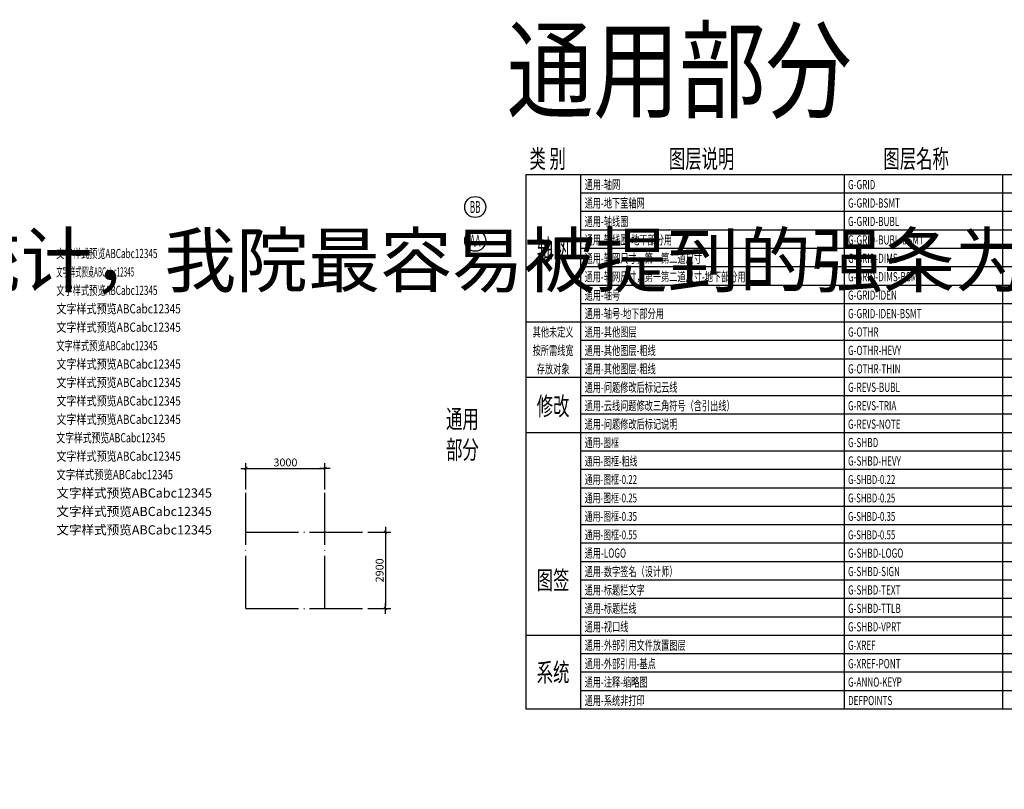
# Model space of a CAD drawing. Units: millimetres. Extents: x -334886 to 8730569, y -157913 to 31959.
# Drawn here: x -268913 to -231525, y 2691 to 31930 of the extents above; entities that cross this region are included whole.
import ezdxf
from ezdxf.enums import TextEntityAlignment as Align

# ---------------------------------------------------------------- set-up
doc = ezdxf.new("R2010")
doc.units = ezdxf.units.MM
doc.header["$LTSCALE"] = 100
doc.linetypes.add('GLA_DOTE', pattern=[24.2, 20, -2, 0.2, -2])
for name, color, linetype in [('G-ANNO-KEYP', 32, 'Continuous'), ('G-GRID', 251, 'GLA_DOTE'), ('G-GRID-BSMT', 251, 'GLA_DOTE'), ('G-GRID-BUBL', 4, 'Continuous'), ('G-GRID-BUBL-BSMT', 135, 'Continuous'), ('G-GRID-DIMS', 3, 'Continuous'), ('G-GRID-DIMS-BSMT', 62, 'Continuous'), ('G-GRID-IDEN', 4, 'Continuous'), ('G-GRID-IDEN-BSMT', 135, 'Continuous'), ('G-OTHR', 6, 'Continuous'), ('G-OTHR-HEVY', 1, 'Continuous'), ('G-OTHR-THIN', 5, 'Continuous'), ('G-SHBD', 116, 'Continuous'), ('G-SHBD-0.22', 9, 'Continuous'), ('G-SHBD-0.25', 60, 'Continuous'), ('G-SHBD-0.35', 100, 'Continuous'), ('G-SHBD-0.55', 101, 'Continuous'), ('G-SHBD-HEVY', 181, 'Continuous'), ('G-SHBD-LOGO', 7, 'Continuous'), ('G-SHBD-SIGN', 7, 'Continuous'), ('G-SHBD-TEXT', 60, 'Continuous'), ('G-SHBD-TTLB', 101, 'Continuous'), ('G-XREF', 2, 'Continuous')]:
    doc.layers.add(name, color=color, linetype=linetype)
for name, color, linetype, plot in [('G-REVS-BUBL', 7, 'Continuous', False), ('G-REVS-NOTE', 3, 'Continuous', False), ('G-REVS-TRIA', 3, 'Continuous', False), ('G-SHBD-VPRT', 63, 'Continuous', False), ('G-XREF-PONT', 2, 'Continuous', False)]:
    doc.layers.add(name, color=color, linetype=linetype, plot=plot)
doc.styles.add('dim_font', font='romans.shx', dxfattribs={"width": 0.65, "bigfont": 'hzdx.shx'})
doc.styles.add('GLA_T_A01_50', font='romans.shx', dxfattribs={"width": 0.5, "oblique": 15, "bigfont": 'hzdx.shx'})
doc.styles.add('GLA_T_A01_65', font='romans.shx', dxfattribs={"width": 0.65, "bigfont": 'hzdx.shx'})
doc.styles.add('GLA_T_A01_80', font='romans.shx', dxfattribs={"width": 0.8, "bigfont": 'hzdx.shx'})
doc.styles.add('GLA_T_G01', font='complex.shx', dxfattribs={"bigfont": 'hzdx.shx'})
doc.styles.add('GLA_T_G02', font='romans.shx', dxfattribs={"width": 0.65, "bigfont": 'hzdx.shx'})
doc.styles.add('GLA_T_G03', font='simhei.ttf')
doc.styles.add('GLA_T_G04', font='txt', dxfattribs={"width": 0.8})
doc.styles.add('GLA_T_M01', font='mep1_e.shx', dxfattribs={"width": 0.8, "bigfont": 'mep1.shx'})
doc.styles.add('GLA_T_S01', font='tssdeng.shx', dxfattribs={"width": 0.7, "bigfont": 'tssdchn.shx'})
doc.styles.add('GLA_T_S02', font='simhei.ttf', dxfattribs={"width": 0.8})
doc.styles.add('ICON_GLA_0', font='romans.shx', dxfattribs={"width": 0.75, "bigfont": 'hztxt.shx'})
doc.styles.add('ICON_GLA_1', font='simhei.ttf')
doc.styles.add('ICON_GLA_2', font='txt')
doc.styles.add('ICON_GLA_3', font='txt')
doc.styles.get("Standard").update_dxf_attribs({"font": 'romans.shx', "bigfont": 'hzdx.shx'})
doc.dimstyles.new('DIMN&&100', dxfattribs={"dimscale": 100, "dimtxt": 3, "dimasz": 1, "dimexe": 2, "dimexo": 1.25, "dimgap": 0.75, "dimtad": 1, "dimdec": 0, "dimzin": 0, "dimdsep": 46, "dimtxsty": 'GLA_T_G02', "dimblk": 'TICK-3', "dimcen": 1, "dimclrd": 256, "dimclre": 256, "dimclrt": 7, "dimazin": 0, "dimtfac": 0.5, "dimtdec": 0, "dimtix": 1, "dimtmove": 2, "dimatfit": 3, "dimldrblk": 'TICK-arow', "dimfxl": 2, "dimtvp": 1, "dimtolj": 1, "dimtzin": 0, "dimlwd": -1, "dimlwe": -1, "dimarcsym": 0})

# ---------------------------------------------------------------- blocks, each defined once
blk = doc.blocks.new('TICK-3')
blk.add_line((2, 0), (-2, 0))
at = {"const_width": 0.3}
blk.add_lwpolyline([(0.6, 0.6), (-0.6, -0.6)], dxfattribs=at)
blk = doc.blocks.new('*D24')
at = {"layer": 'DEFPOINTS', "color": 0, "transparency": 16777216}
for p in [(-257322, 14884), (-260322, 13959), (-257322, 13959)]:
    blk.add_point(p, dxfattribs=at)
at = {"layer": 'G-GRID-DIMS', "transparency": 16777216}
for p, q in [((-260322, 14084), (-260322, 15084)), ((-257322, 14084), (-257322, 15084)), ((-260222, 14884), (-257422, 14884))]:
    blk.add_line(p, q, dxfattribs=at)
at = {"layer": 'G-GRID-DIMS', "transparency": 16777216, "xscale": 100, "yscale": 100, "zscale": 100, "rotation": 180}
blk.add_blockref('TICK-3', (-260322, 14884), dxfattribs=at)
at = {"layer": 'G-GRID-DIMS', "transparency": 16777216, "xscale": 100, "yscale": 100, "zscale": 100}
blk.add_blockref('TICK-3', (-257322, 14884), dxfattribs=at)
at = {"layer": 'G-GRID-DIMS', "color": 7, "transparency": 16777216, "insert": (-258822, 15109), "char_height": 300, "attachment_point": 5, "style": 'GLA_T_G02'}
blk.add_mtext('\\A1;3000', dxfattribs=at)
blk = doc.blocks.new('TICK-arow')
blk.add_line((-1, 0), (0, 0))
blk.add_lwpolyline([(0, 0, 0, 1, 0), (-3, 0, 0, 0, 0)], format="xyseb")
blk = doc.blocks.new('*D25')
at = {"layer": 'DEFPOINTS', "color": 0, "transparency": 16777216}
for p in [(-255822, 12459), (-255822, 9559), (-255022, 9559)]:
    blk.add_point(p, dxfattribs=at)
at = {"layer": 'G-GRID-DIMS', "transparency": 16777216}
for p, q in [((-255697, 12459), (-254822, 12459)), ((-255022, 12359), (-255022, 9659)), ((-255697, 9559), (-254822, 9559))]:
    blk.add_line(p, q, dxfattribs=at)
at = {"layer": 'G-GRID-DIMS', "transparency": 16777216, "xscale": 100, "yscale": 100, "zscale": 100}
for p, rotation in [((-255022, 12459), 90), ((-255022, 9559), 270)]:
    blk.add_blockref('TICK-3', p, dxfattribs=dict(at, rotation=rotation))
at = {"layer": 'G-GRID-DIMS', "color": 7, "transparency": 16777216, "insert": (-255247, 11009), "char_height": 300, "attachment_point": 5, "rotation": 90, "style": 'GLA_T_G02'}
blk.add_mtext('\\A1;2900', dxfattribs=at)

msp = doc.modelspace()

# ---------------------------------------------------------------- linework, layer by layer
at = {"layer": 'G-GRID'}
for p, q in [((-260322.4, 9558.9), (-260322.4, 13958.9)), ((-257322.4, 9558.9), (-257322.4, 13958.9))]:
    msp.add_line(p, q, dxfattribs=at)
at = {"layer": 'G-GRID-BSMT'}
for p, q in [((-260322.4, 12458.9), (-255822.4, 12458.9)), ((-260322.4, 9558.9), (-255822.4, 9558.9))]:
    msp.add_line(p, q, dxfattribs=at)
at = {"layer": 'G-GRID-BUBL'}
msp.add_circle((-251616.6, 24813.7), 400, dxfattribs=at)
at = {"layer": 'G-GRID-BUBL-BSMT'}
msp.add_circle((-251616.6, 23533.9), 400, dxfattribs=at)
at = {"layer": 'G-SHBD'}
for p, q in [((-249700, 26050), (-249700, 5750)), ((-249700, 26050), (-208600, 26050)), ((-247600, 5750), (-247600, 26050)), ((-237600, 5750), (-237600, 26050)), ((-231600, 26050), (-231600, 5750)), ((-247600, 25350), (-208600, 25350)), ((-247600, 24650), (-208600, 24650)), ((-247600, 23950), (-208600, 23950)), ((-247600, 23250), (-208600, 23250)), ((-247600, 22550), (-208600, 22550)), ((-247600, 21850), (-208600, 21850)), ((-247600, 21150), (-208600, 21150)), ((-249700, 20450), (-208600, 20450)), ((-247600, 19750), (-208600, 19750)), ((-247600, 19050), (-208600, 19050)), ((-249700, 18350), (-208600, 18350)), ((-247600, 17650), (-208600, 17650)), ((-247600, 16950), (-208600, 16950)), ((-249700, 16250), (-208600, 16250)), ((-247600, 15550), (-208600, 15550)), ((-247600, 14850), (-208600, 14850)), ((-247600, 14150), (-208600, 14150)), ((-247600, 13450), (-208600, 13450)), ((-247600, 12750), (-208600, 12750)), ((-247600, 12050), (-208600, 12050)), ((-247600, 12050), (-208600, 12050)), ((-247600, 11350), (-208600, 11350)), ((-247600, 10650), (-208600, 10650)), ((-247600, 9950), (-208600, 9950)), ((-247600, 9250), (-208600, 9250)), ((-249700, 8550), (-208600, 8550)), ((-247600, 7850), (-208600, 7850)), ((-247600, 7150), (-208600, 7150)), ((-247600, 6450), (-208600, 6450)), ((-249700, 5750), (-208600, 5750))]:
    msp.add_line(p, q, dxfattribs=at)

# ---------------------------------------------------------------- texts
at = {"style": 'GLA_T_G02'}
for s, height, width, p in [('通用部分', 3000, 0.8, (-250411.3, 28508.9)), ('类 别', 700, 0.65, (-249555.8, 26295.7)), ('图层说明', 700, 0.65, (-244260.5, 26295.7)), ('图层名称', 700, 0.65, (-236115.9, 26295.7)), ('通用', 700, 0.65, (-252722.3, 16409.9)), ('部分', 700, 0.65, (-252722.3, 15246.7))]:
    msp.add_text(s, height=height, dxfattribs=dict(at, width=width)).set_placement(p)
at = {"style": 'GLA_T_G02', "width": 0.65}
for s, height, p in [('轴网', 700, (-248659.7, 23250)), ('其他未定义', 350, (-248659.7, 20065)), ('按所需线宽', 350, (-248659.7, 19365)), ('存放对象', 350, (-248659.7, 18665)), ('修改', 700, (-248659.7, 17247.9)), ('图签', 700, (-248659.7, 10635.7)), ('系统', 700, (-248659.7, 7135.7))]:
    msp.add_text(s, height=height, dxfattribs=at).set_placement(p, align=Align.MIDDLE_CENTER)
at = {"insert": (-334959.9, 28790.6), "char_height": 2000, "attachment_point": 1, "style": 'GLA_T_G03'}
msp.add_mtext_dynamic_manual_height_columns('\\pi4509.1;{\\H1.5x;\\C1;！！！！温馨提示！！！！\\P\\pi0;\\H0.66667x;根据我院近18年底以来39个项目的建筑专业图审意见统计，我院最容易被提到的强条为：\\P《建筑设计防火规范》 \\P8.1.8 防水淹\\P6.2.5 窗槛墙、窗间墙\\P5.5.18、5.5.30 疏散净宽\\P5.4.11 商业服务网点防火疏散\\P7.2.4 消防人员进入的窗口\\P6.4.11.3 开向疏散楼梯或疏散楼梯间的门\\P7.1.8.1 消防车道位置、尺寸、净空高度、转弯半径\\P《车库建筑设计规范》 \\P3.1.7 减速安全设施\\P《住宅信报箱工程技术规范》\\P3.0.1 信报箱数量、做法}', width=56984.567, gutter_width=1250, heights=[0], dxfattribs=at)
at = {"layer": 'DEFPOINTS', "style": 'GLA_T_G02', "width": 0.65}
for s, p in [('通用-系统非打印', (-247460, 5890)), ('DEFPOINTS', (-237460, 5890))]:
    msp.add_text(s, height=350, dxfattribs=at).set_placement(p)
at = {"layer": 'G-ANNO-KEYP', "style": 'GLA_T_G02', "width": 0.65}
for s, p in [('通用-注释-缩略图', (-247460, 6590)), ('G-ANNO-KEYP', (-237460, 6590))]:
    msp.add_text(s, height=350, dxfattribs=at).set_placement(p)
at = {"layer": 'G-GRID', "style": 'GLA_T_G02', "width": 0.65}
for s, p in [('通用-轴网', (-247460, 25490)), ('G-GRID', (-237460, 25490))]:
    msp.add_text(s, height=350, dxfattribs=at).set_placement(p)
at = {"layer": 'G-GRID-BSMT', "style": 'GLA_T_G02', "width": 0.65}
for s, p in [('通用-地下室轴网', (-247460, 24790)), ('G-GRID-BSMT', (-237460, 24790))]:
    msp.add_text(s, height=350, dxfattribs=at).set_placement(p)
at = {"layer": 'G-GRID-BUBL', "style": 'GLA_T_G02', "width": 0.65}
for s, p in [('通用-轴线圈', (-247460, 24090)), ('G-GRID-BUBL', (-237460, 24090))]:
    msp.add_text(s, height=350, dxfattribs=at).set_placement(p)
at = {"layer": 'G-GRID-BUBL-BSMT', "style": 'GLA_T_G02', "width": 0.65}
for s, p in [('通用-轴线圈-地下部分用', (-247460, 23390)), ('G-GRID-BUBL-BSMT', (-237460, 23390))]:
    msp.add_text(s, height=350, dxfattribs=at).set_placement(p)
at = {"layer": 'G-GRID-DIMS', "style": 'GLA_T_G02', "width": 0.65}
for s, p in [('通用-轴网尺寸，第一第二道尺寸', (-247460, 22690)), ('G-GRID-DIMS', (-237460, 22690))]:
    msp.add_text(s, height=350, dxfattribs=at).set_placement(p)
at = {"layer": 'G-GRID-DIMS-BSMT', "style": 'GLA_T_G02', "width": 0.65}
for s, p in [('通用-轴网尺寸，第一第二道尺寸-地下部分用', (-247460, 21990)), ('G-GRID-DIMS-BSMT', (-237460, 21990))]:
    msp.add_text(s, height=350, dxfattribs=at).set_placement(p)
at = {"layer": 'G-GRID-IDEN', "style": 'GLA_T_G01', "width": 0.478632}
msp.add_text('BB', height=450, dxfattribs=at).set_placement((-251816.6, 24588.7), (-251416.6, 24588.7), align=Align.FIT)
at = {"layer": 'G-GRID-IDEN', "style": 'GLA_T_G02', "width": 0.65}
for s, p in [('通用-轴号', (-247460, 21290)), ('G-GRID-IDEN', (-237460, 21290))]:
    msp.add_text(s, height=350, dxfattribs=at).set_placement(p)
at = {"layer": 'G-GRID-IDEN-BSMT', "style": 'GLA_T_G01', "width": 0.478632}
msp.add_text('AA', height=450, dxfattribs=at).set_placement((-251816.6, 23308.9), (-251416.6, 23308.9), align=Align.FIT)
at = {"layer": 'G-GRID-IDEN-BSMT', "style": 'GLA_T_G02', "width": 0.65}
for s, p in [('通用-轴号-地下部分用', (-247460, 20590)), ('G-GRID-IDEN-BSMT', (-237460, 20590))]:
    msp.add_text(s, height=350, dxfattribs=at).set_placement(p)
at = {"layer": 'G-OTHR', "style": 'GLA_T_G02', "width": 0.65}
for s, p in [('通用-其他图层', (-247460, 19890)), ('G-OTHR', (-237460, 19890))]:
    msp.add_text(s, height=350, dxfattribs=at).set_placement(p)
at = {"layer": 'G-OTHR-HEVY', "style": 'GLA_T_G02', "width": 0.65}
for s, p in [('通用-其他图层-粗线', (-247460, 19190)), ('G-OTHR-HEVY', (-237460, 19190))]:
    msp.add_text(s, height=350, dxfattribs=at).set_placement(p)
at = {"layer": 'G-OTHR-THIN', "style": 'GLA_T_G02', "width": 0.65}
for s, p in [('通用-其他图层-粗线', (-247460, 18490)), ('G-OTHR-THIN', (-237460, 18490))]:
    msp.add_text(s, height=350, dxfattribs=at).set_placement(p)
at = {"layer": 'G-REVS-BUBL', "style": 'GLA_T_G02', "width": 0.65}
for s, p in [('通用-问题修改后标记云线', (-247460, 17790)), ('G-REVS-BUBL', (-237460, 17790))]:
    msp.add_text(s, height=350, dxfattribs=at).set_placement(p)
at = {"layer": 'G-REVS-NOTE', "style": 'GLA_T_G02', "width": 0.65}
for s, p in [('通用-问题修改后标记说明', (-247460, 16390)), ('G-REVS-NOTE', (-237460, 16390))]:
    msp.add_text(s, height=350, dxfattribs=at).set_placement(p)
at = {"layer": 'G-REVS-TRIA', "style": 'GLA_T_G02', "width": 0.65}
for s, p in [('通用-云线问题修改三角符号（含引出线）', (-247460, 17090)), ('G-REVS-TRIA', (-237460, 17090))]:
    msp.add_text(s, height=350, dxfattribs=at).set_placement(p)
at = {"layer": 'G-SHBD', "style": 'GLA_T_G02', "width": 0.65}
for s, height, p in [('通用-图框', 337.59, (-247460, 15690)), ('G-SHBD', 350, (-237460, 15690))]:
    msp.add_text(s, height=height, dxfattribs=at).set_placement(p)
at = {"layer": 'G-SHBD-0.22', "style": 'GLA_T_G02', "width": 0.65}
for s, height, p in [('通用-图框-0.22', 337.59, (-247460, 14290)), ('G-SHBD-0.22', 337.589, (-237460, 14290))]:
    msp.add_text(s, height=height, dxfattribs=at).set_placement(p)
at = {"layer": 'G-SHBD-0.25', "style": 'GLA_T_G02', "width": 0.65}
for s, height, p in [('通用-图框-0.25', 337.59, (-247460, 13590)), ('G-SHBD-0.25', 337.589, (-237460, 13590))]:
    msp.add_text(s, height=height, dxfattribs=at).set_placement(p)
at = {"layer": 'G-SHBD-0.35', "style": 'GLA_T_G02', "width": 0.65}
for s, height, p in [('通用-图框-0.35', 337.59, (-247460, 12890)), ('G-SHBD-0.35', 337.589, (-237460, 12890))]:
    msp.add_text(s, height=height, dxfattribs=at).set_placement(p)
at = {"layer": 'G-SHBD-0.55', "style": 'GLA_T_G02', "width": 0.65}
for s, height, p in [('通用-图框-0.55', 337.59, (-247460, 12190)), ('G-SHBD-0.55', 337.589, (-237460, 12190))]:
    msp.add_text(s, height=height, dxfattribs=at).set_placement(p)
at = {"layer": 'G-SHBD-HEVY', "style": 'GLA_T_G02', "width": 0.65}
for s, height, p in [('通用-图框-粗线', 337.59, (-247460, 14990)), ('G-SHBD-HEVY', 350, (-237460, 14990))]:
    msp.add_text(s, height=height, dxfattribs=at).set_placement(p)
at = {"layer": 'G-SHBD-LOGO', "style": 'GLA_T_G02', "width": 0.65}
for s, p in [('通用-LOGO', (-247460, 11490)), ('G-SHBD-LOGO', (-237460, 11490))]:
    msp.add_text(s, height=350, dxfattribs=at).set_placement(p)
at = {"layer": 'G-SHBD-SIGN', "style": 'GLA_T_G02', "width": 0.65}
for s, p in [('通用-数字签名（设计师）', (-247460, 10790)), ('G-SHBD-SIGN', (-237460, 10790))]:
    msp.add_text(s, height=350, dxfattribs=at).set_placement(p)
at = {"layer": 'G-SHBD-TEXT'}
for s, style, width, p in [('文字样式预览ABCabc12345', 'dim_font', 0.65, (-267520.3, 22872.7)), ('文字样式预览ABCabc12345', 'GLA_T_A01_65', 0.65, (-267520.3, 21472.7)), ('文字样式预览ABCabc12345', 'GLA_T_A01_80', 0.8, (-267520.3, 20772.7)), ('文字样式预览ABCabc12345', 'GLA_T_G01', 0.8, (-267520.3, 20072.7)), ('文字样式预览ABCabc12345', 'GLA_T_G02', 0.65, (-267520.3, 19372.7)), ('文字样式预览ABCabc12345', 'GLA_T_G03', 0.8, (-267520.3, 18672.7)), ('文字样式预览ABCabc12345', 'GLA_T_G04', 0.8, (-267520.3, 17272.7)), ('文字样式预览ABCabc12345', 'GLA_T_M01', 0.8, (-267520.3, 16572.7)), ('文字样式预览ABCabc12345', 'GLA_T_S01', 0.7, (-267520.3, 15872.7)), ('文字样式预览ABCabc12345', 'GLA_T_S02', 0.8, (-267520.3, 15172.7)), ('文字样式预览ABCabc12345', 'ICON_GLA_0', 0.75, (-267520.3, 14472.7)), ('通用-标题栏文字', 'GLA_T_G02', 0.65, (-247460, 10090)), ('G-SHBD-TEXT', 'GLA_T_G02', 0.65, (-237460, 10090))]:
    msp.add_text(s, height=350, dxfattribs=dict(at, style=style, width=width)).set_placement(p)
at = {"layer": 'G-SHBD-TEXT', "style": 'GLA_T_A01_50', "oblique": 15, "width": 0.5}
msp.add_text('文字样式预览ABCabc12345', height=350, dxfattribs=at).set_placement((-267520.3, 22172.7))
at = {"layer": 'G-SHBD-TEXT', "width": 0.8}
msp.add_text('文字样式预览ABCabc12345', height=350, dxfattribs=at).set_placement((-267520.3, 17972.7))
at = {"layer": 'G-SHBD-TEXT'}
for style, p in [('ICON_GLA_1', (-267520.3, 13772.7)), ('ICON_GLA_2', (-267520.3, 13072.7)), ('ICON_GLA_3', (-267520.3, 12372.7))]:
    msp.add_text('文字样式预览ABCabc12345', height=350, dxfattribs=dict(at, style=style)).set_placement(p)
at = {"layer": 'G-SHBD-TTLB', "style": 'GLA_T_G02', "width": 0.65}
for s, p in [('通用-标题栏线', (-247460, 9390)), ('G-SHBD-TTLB', (-237460, 9390))]:
    msp.add_text(s, height=350, dxfattribs=at).set_placement(p)
at = {"layer": 'G-SHBD-VPRT', "style": 'GLA_T_G02', "width": 0.65}
for s, p in [('通用-视口线', (-247460, 8690)), ('G-SHBD-VPRT', (-237460, 8690))]:
    msp.add_text(s, height=350, dxfattribs=at).set_placement(p)
at = {"layer": 'G-XREF', "style": 'GLA_T_G02', "width": 0.65}
for s, p in [('通用-外部引用文件放置图层', (-247460, 7990)), ('G-XREF', (-237460, 7990))]:
    msp.add_text(s, height=350, dxfattribs=at).set_placement(p)
at = {"layer": 'G-XREF-PONT', "style": 'GLA_T_G02', "width": 0.65}
for s, p in [('通用-外部引用-基点', (-247460, 7290)), ('G-XREF-PONT', (-237460, 7290))]:
    msp.add_text(s, height=350, dxfattribs=at).set_placement(p)

# ---------------------------------------------------------------- dimensions: what is measured, and where the dimension line sits
at = {"layer": 'G-GRID-DIMS'}
dim = msp.add_linear_dim(base=(-257322.4, 14883.9), p1=(-260322.4, 13958.9), p2=(-257322.4, 13958.9), dimstyle='DIMN&&100', dxfattribs=at)
dim.commit()
dim.dimension.update_dxf_attribs({"geometry": '*D24', "text_midpoint": (-258822.4, 15108.9)})
dim = msp.add_linear_dim(base=(-255022.4, 9558.9), p1=(-255822.4, 12458.9), p2=(-255822.4, 9558.9), angle=90, dimstyle='DIMN&&100', dxfattribs=at)
dim.commit()
dim.dimension.update_dxf_attribs({"geometry": '*D25', "text_midpoint": (-255247.4, 11008.9)})

doc.saveas('drawing.dxf')
